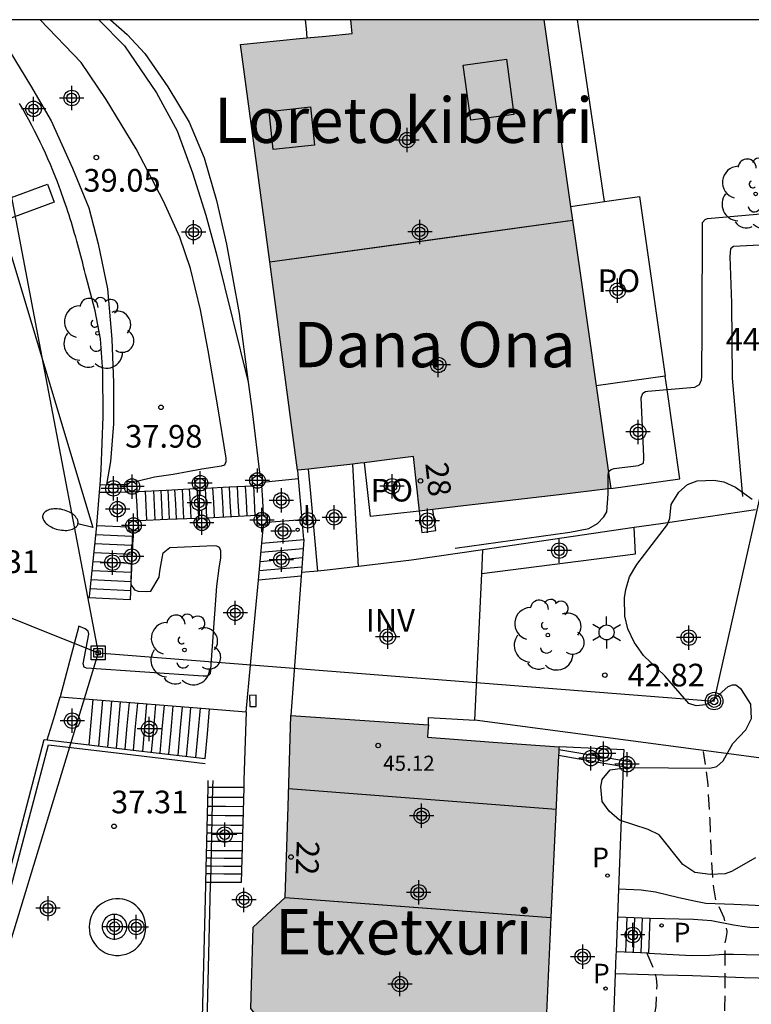
# Model space of a CAD drawing. Units: metres. Extents: x 584144 to 584495, y 4797040 to 4797291.
# Drawn here: x 584317 to 584341, y 4797258 to 4797290 of the extents above; entities that cross this region are included whole.
import ezdxf
from ezdxf.enums import TextEntityAlignment as Align

# ---------------------------------------------------------------- set-up
doc = ezdxf.new("R2010")
doc.units = ezdxf.units.M
doc.header["$MEASUREMENT"] = 0
doc.linetypes.add('TRAZOS_NORMALES', pattern=[0.75, 0.5, -0.25])
for name, color, linetype in [('010106', 9, 'Continuous'), ('020194', 31, 'TRAZOS_NORMALES'), ('020204', 9, 'Continuous'), ('020308', 9, 'Continuous'), ('060106', 9, 'Continuous'), ('060117', 9, 'Continuous'), ('060124', 9, 'Continuous'), ('060130', 9, 'Continuous'), ('060141', 9, 'Continuous'), ('060145', 9, 'Continuous'), ('070105', 6, 'Continuous'), ('070106', 6, 'Continuous'), ('070110', 9, 'Continuous'), ('080107', 9, 'Continuous'), ('080109', 9, 'Continuous'), ('080110', 9, 'Continuous'), ('080116', 9, 'Continuous'), ('080120', 9, 'Continuous'), ('080121', 9, 'Continuous'), ('080201', 9, 'Continuous'), ('080202', 9, 'Continuous'), ('080301', 9, 'Continuous'), ('080303', 9, 'Continuous'), ('080304', 9, 'Continuous'), ('080308', 9, 'Continuous'), ('080316', 9, 'Continuous'), ('090216', 9, 'Continuous'), ('090217', 9, 'Continuous'), ('100106', 63, 'Continuous'), ('100107', 3, 'Continuous'), ('100202', 3, 'Continuous'), ('100303', 7, 'Continuous'), ('210205', 4, 'Continuous'), ('210305', 4, 'Continuous'), ('220104', 9, 'LINEA_ELECTRICA'), ('250202', 9, 'Continuous'), ('250203', 9, 'Continuous'), ('260101', 9, 'Continuous'), ('270204', 9, 'Continuous'), ('270304', 9, 'Continuous'), ('990501', 21, 'Continuous'), ('C_Edificios', 5, 'Continuous'), ('Centroides', 1, 'Continuous')]:
    doc.layers.add(name, color=color, linetype=linetype)
doc.layers.add('080111', color=7, linetype='Continuous', lineweight=30)
doc.layers.add('080118', color=7, linetype='Continuous', lineweight=30)
doc.styles.add('ARIAL', font='arial.ttf', dxfattribs={"height": 1})
doc.styles.add('ARIALI', font='ariali.ttf', dxfattribs={"height": 1})
doc.styles.add('ROMANS', font='romans__.ttf', dxfattribs={"height": 1})
doc.styles.get("Standard").update_dxf_attribs({"font": 'arial.ttf'})
doc.linetypes.add('LINEA_ELECTRICA', pattern='A,7.5,-0.3,["E",Standard,S=0.25,R=0,X=-0.1,Y=-0.1],-0.3', length=8.1)

# ---------------------------------------------------------------- blocks, each defined once
blk = doc.blocks.new('Centroide')
for points in [[(0, -0.402), (0, 0.402)], [(0.402, 0), (-0.402, 0)]]:
    blk.add_lwpolyline(points)
for radius in [0.256, 0.159]:
    blk.add_circle((0, 0), radius)
blk = doc.blocks.new('PLUVI3')
blk.add_circle((0, 0), 0.055)
blk = doc.blocks.new('ARBOL')
blk.add_circle((0, 0), 0.0587)
for centre, radius, start, end in [((-0.28, 0.855), 0.3, 359.2878, 173.6078), ((0.097, 0.97), 0.21, 23.1565, 160.4665), ((0.438, 0.881), 0.24, 301.578, 139.328), ((-0.564, 0.381), 0.532, 92.28, 254.58), ((0.656, 0.288), 0.443, 319.8556, 114.7656), ((-0.091, 0.321), 0.12, 119.14, 310.56), ((0.819, -0.249), 0.383, 235.5275, 62.0275), ((-0.556, -0.339), 0.555, 142.64, 266.54), ((-0.039, -0.384), 0.21, 189.64, 323.88), ((0.299, -0.624), 0.532, 224.67, 0.24), ((-0.301, -0.676), 0.45, 213.78, 295.32)]:
    blk.add_arc(centre, radius, start, end)
blk = doc.blocks.new('FAREDI')
blk.add_line((0, 0), (0.5, 0))
blk.add_lwpolyline([(0.5, 0, 0.159986), (0.538, -0.117, 0.106322), (0.675, -0.238, 0.071006), (0.858, -0.309, 0.057309), (1.099, -0.337, 0.057309), (1.339, -0.309, 0.071006), (1.522, -0.238, 0.106322), (1.659, -0.117, 0.159986), (1.697, 0, 0.159986), (1.659, 0.117, 0.106322), (1.522, 0.238, 0.071006), (1.339, 0.309, 0.057309), (1.099, 0.337, 0.057309), (0.858, 0.309, 0.071006), (0.675, 0.238, 0.106322), (0.538, 0.117, 0.159986)], format="xyb", close=True)
blk = doc.blocks.new('FAROLJ')
for p, q in [((0, 0.248), (0, 0.528)), ((-0.215, 0.124), (-0.458, 0.264)), ((0.215, 0.124), (0.458, 0.264)), ((-0.215, -0.124), (-0.458, -0.264)), ((0, -0.248), (0, -0.528)), ((0.215, -0.124), (0.458, -0.264))]:
    blk.add_line(p, q)
blk.add_circle((0, 0), 0.248)
blk = doc.blocks.new('COTAPU')
blk.add_circle((0, 0), 0.075)
blk = doc.blocks.new('REIND')
blk.add_circle((0, 0), 0.055)
blk = doc.blocks.new('POSTEM')
for radius in [0.29, 0.21, 0.12]:
    blk.add_circle((0, 0), radius)
blk = doc.blocks.new('POSTEH')
for points in [[(-0.23, 0.23), (0.23, 0.23), (0.23, -0.23), (-0.23, -0.23), (-0.23, 0.23)], [(-0.145, 0.145), (0.145, 0.145), (0.145, -0.145), (-0.145, -0.145), (-0.145, 0.145)], [(-0.065, 0.065), (0.065, 0.065), (0.065, -0.065), (-0.065, -0.065), (-0.065, 0.065)]]:
    blk.add_lwpolyline(points)
blk = doc.blocks.new('BloquePortal')
blk.add_circle((0, 0), 0.075)
at = {"flags": 5}
blk.add_attdef('INDICE', text='', height=0.75, dxfattribs=at).set_placement((0, 0), align=Align.MIDDLE_CENTER)
blk = doc.blocks.new('PUNTO')
blk.add_circle((0, 0), 0.075)

msp = doc.modelspace()

# ---------------------------------------------------------------- hatches: boundary and pattern name
at = {"layer": '990501'}
for points in [[(584334.447, 4797288.696), (584334.348, 4797289.395), (584334.249, 4797290.095), (584327.861, 4797290.095), (584327.882, 4797289.868), (584327.903, 4797289.641), (584327.036, 4797289.559), (584326.169, 4797289.476), (584324.211, 4797289.282), (584326.103, 4797275.187), (584327.134, 4797275.304), (584328.166, 4797275.421), (584329.048, 4797275.531), (584329.931, 4797275.64), (584330.031, 4797274.74), (584330.131, 4797273.84), (584331.584, 4797274.009), (584333.038, 4797274.178), (584334.752, 4797274.381), (584336.465, 4797274.583), (584335.456, 4797281.639)], [(584334.633, 4797263.63), (584334.69, 4797264.834), (584334.734, 4797265.745), (584334.739, 4797265.849), (584334.744, 4797265.954), (584334.748, 4797266.039), (584332.574, 4797266.195), (584330.4, 4797266.352), (584330.414, 4797266.556), (584330.429, 4797266.76), (584328.154, 4797266.919), (584325.878, 4797267.078), (584325.784, 4797264.063), (584325.689, 4797261.048), (584324.632, 4797260.074), (584324.55, 4797257.373), (584325.436, 4797256.291), (584325.441, 4797255.87), (584326.688, 4797255.782), (584327.935, 4797255.693), (584329.432, 4797255.606), (584330.929, 4797255.52), (584334.242, 4797255.292)]]:
    msp.add_hatch(color=256, dxfattribs=at).paths.add_polyline_path(points, flags=0)

# ---------------------------------------------------------------- linework, layer by layer
at = {"layer": '010106', "flags": 128}
msp.add_lwpolyline([(584144.165, 4797040.106), (584494.155, 4797040.098), (584494.16, 4797290.091), (584144.17, 4797290.099)], close=True, dxfattribs=at)
at = {"layer": '020194', "flags": 128}
for points, elevation in [([(584349.623, 4797228.336), (584348.923, 4797230.206), (584348.493, 4797231.796), (584348.413, 4797232.106), (584348.333, 4797232.576), (584348.173, 4797237.056), (584348.343, 4797241.036), (584348.303, 4797242.466), (584348.223, 4797242.926), (584348.053, 4797243.346), (584347.793, 4797243.726), (584347.183, 4797244.496), (584346.843, 4797244.826), (584343.373, 4797247.576), (584343.003, 4797247.836), (584342.663, 4797248.146), (584342.333, 4797248.506), (584342.023, 4797248.886), (584341.763, 4797249.296), (584341.063, 4797250.566), (584340.873, 4797250.996), (584340.654, 4797251.896), (584340.264, 4797255.256), (584340.234, 4797256.206), (584340.234, 4797256.496), (584340.234, 4797257.376), (584340.248, 4797258.261), (584340.248, 4797258.631), (584340.244, 4797259.551), (584340.278, 4797259.695), (584340.306, 4797259.896), (584340.308, 4797259.942), (584340.214, 4797260.374), (584340.034, 4797260.764), (584339.94, 4797260.954), (584339.864, 4797261.368), (584339.79, 4797262.442), (584339.746, 4797263.644), (584339.678, 4797264.79), (584339.531, 4797265.883)], 43.64), ([(584337.655, 4797259.21), (584337.91, 4797258.613), (584337.964, 4797258.377), (584337.98, 4797258.143), (584337.952, 4797257.449), (584337.722, 4797256.339), (584337.628, 4797255.121), (584337.656, 4797253.987), (584337.766, 4797253.255), (584337.837, 4797252.985), (584338.083, 4797252.084), (584338.258, 4797251.654), (584339.923, 4797247.576), (584340.143, 4797247.206), (584340.433, 4797246.856), (584341.523, 4797245.896), (584342.763, 4797245.126), (584345.953, 4797242.806), (584346.283, 4797242.466), (584346.833, 4797241.676), (584347.043, 4797241.286), (584347.143, 4797240.856), (584347.153, 4797240.396), (584347.053, 4797239.436), (584346.953, 4797238.966), (584346.353, 4797237.086), (584345.573, 4797235.266), (584345.273, 4797234.386), (584345.163, 4797233.936), (584345.123, 4797233.456), (584345.153, 4797232.476), (584345.203, 4797231.996), (584345.283, 4797231.516), (584345.393, 4797231.046), (584345.673, 4797230.146), (584346.673, 4797227.956), (584347.193, 4797227.126), (584349.133, 4797225.096)], 43.14)]:
    msp.add_lwpolyline(points, dxfattribs=dict(at, elevation=elevation))
at = {"layer": '060106', "flags": 128}
for points in [[(584314.947, 4797255.036), (584316.421, 4797260.624), (584317.864, 4797266.099), (584320.381, 4797265.802), (584323.046, 4797265.488)], [(584323.3, 4797264.693), (584323.305, 4797264.921)], [(584323.227, 4797261.551), (584323.3, 4797264.693)], [(584323.029, 4797253.691), (584323.225, 4797261.465), (584323.227, 4797261.551)]]:
    msp.add_lwpolyline(points, dxfattribs=at)
at = {"layer": '060117', "flags": 128}
for points in [[(584326.13, 4797274.913), (584326.105, 4797275.188)], [(584319.566, 4797274.712), (584319.776, 4797274.714)], [(584319.776, 4797274.714), (584319.959, 4797274.717), (584320.453, 4797274.723)], [(584324.91, 4797274.69), (584324.936, 4797274.198), (584324.961, 4797273.707)], [(584324.942, 4797274.79), (584326.13, 4797274.913)], [(584326.249, 4797273.559), (584326.13, 4797274.913)], [(584319.547, 4797274.46), (584319.955, 4797274.466), (584320.462, 4797274.476)], [(584320.754, 4797274.486), (584320.779, 4797274.008), (584320.804, 4797273.53)], [(584320.509, 4797273.306), (584319.461, 4797273.353)], [(584325.098, 4797273.466), (584326.249, 4797273.559)], [(584326.312, 4797272.895), (584326.249, 4797273.559)], [(584324.915, 4797272.771), (584326.312, 4797272.895)], [(584326.222, 4797271.683), (584324.802, 4797271.555)], [(584320.564, 4797270.902), (584319.195, 4797270.963)], [(584319.205, 4797266.1), (584319.272, 4797266.852), (584319.339, 4797267.603)], [(584323.045, 4797265.648), (584323.118, 4797266.469), (584323.191, 4797267.29)], [(584324.319, 4797264.686), (584323.729, 4797264.69), (584323.3, 4797264.693), (584323.14, 4797264.695)], [(584324.234, 4797261.544), (584323.65, 4797261.548), (584323.227, 4797261.551), (584323.067, 4797261.552)], [(584336.691, 4797260.412), (584337.22, 4797260.392), (584337.749, 4797260.372)], [(584337.749, 4797260.372), (584337.727, 4797259.79), (584337.705, 4797259.208)], [(584337.705, 4797259.208), (584337.176, 4797259.228), (584336.648, 4797259.248)]]:
    msp.add_lwpolyline(points, dxfattribs=at)
at = {"layer": '060124', "flags": 128}
for points in [[(584328.115, 4797272.003), (584328.004, 4797273.965), (584327.924, 4797275.394)], [(584326.766, 4797271.853), (584326.538, 4797274.417), (584326.466, 4797275.229)]]:
    msp.add_lwpolyline(points, dxfattribs=at)
at = {"layer": '060130', "flags": 128}
msp.add_lwpolyline([(584321.081, 4797260.067), (584321.074, 4797260.184), (584321.053, 4797260.3), (584321.017, 4797260.412), (584320.967, 4797260.519), (584320.905, 4797260.619), (584320.83, 4797260.71), (584320.745, 4797260.791), (584320.65, 4797260.861), (584320.547, 4797260.918), (584320.438, 4797260.962), (584320.324, 4797260.992), (584320.207, 4797261.007), (584320.089, 4797261.008), (584319.972, 4797260.994), (584319.858, 4797260.965), (584319.748, 4797260.922), (584319.645, 4797260.866), (584319.549, 4797260.798), (584319.463, 4797260.717), (584319.387, 4797260.627), (584319.323, 4797260.528), (584319.273, 4797260.422), (584319.236, 4797260.31), (584319.213, 4797260.194), (584319.205, 4797260.077), (584319.212, 4797259.959), (584319.233, 4797259.843), (584319.269, 4797259.731), (584319.319, 4797259.624), (584319.381, 4797259.524), (584319.456, 4797259.433), (584319.541, 4797259.352), (584319.636, 4797259.282), (584319.739, 4797259.225), (584319.848, 4797259.181), (584319.962, 4797259.151), (584320.079, 4797259.136), (584320.197, 4797259.135), (584320.314, 4797259.149), (584320.428, 4797259.178), (584320.538, 4797259.221), (584320.641, 4797259.277), (584320.737, 4797259.346), (584320.823, 4797259.426), (584320.899, 4797259.516), (584320.962, 4797259.615), (584321.013, 4797259.722), (584321.05, 4797259.833), (584321.073, 4797259.949), (584321.081, 4797260.067)], dxfattribs=at)
at = {"layer": '060141', "flags": 128}
for points in [[(584324.1, 4797274.653), (584324.126, 4797274.161), (584324.152, 4797273.67)], [(584324.37, 4797274.667), (584324.396, 4797274.175), (584324.422, 4797273.683)], [(584324.638, 4797274.68), (584324.664, 4797274.188), (584324.689, 4797273.696)], [(584321.057, 4797274.5), (584321.083, 4797274.022), (584321.108, 4797273.543)], [(584321.329, 4797274.514), (584321.354, 4797274.034), (584321.379, 4797273.553)], [(584321.573, 4797274.526), (584321.598, 4797274.044), (584321.623, 4797273.563)], [(584321.804, 4797274.538), (584321.829, 4797274.055), (584321.855, 4797273.572)], [(584322.032, 4797274.549), (584322.057, 4797274.065), (584322.081, 4797273.58)], [(584322.279, 4797274.562), (584322.304, 4797274.076), (584322.329, 4797273.59)], [(584322.519, 4797274.574), (584322.544, 4797274.087), (584322.569, 4797273.6)], [(584322.77, 4797274.586), (584322.796, 4797274.097), (584322.821, 4797273.609)], [(584323.038, 4797274.596), (584323.064, 4797274.109), (584323.089, 4797273.619)], [(584323.289, 4797274.613), (584323.315, 4797274.122), (584323.341, 4797273.631)], [(584323.586, 4797274.628), (584323.612, 4797274.137), (584323.637, 4797273.645)], [(584323.837, 4797274.64), (584323.863, 4797274.149), (584323.889, 4797273.657)], [(584320.631, 4797273.001), (584319.429, 4797273.054)], [(584320.623, 4797272.701), (584319.398, 4797272.755)], [(584320.645, 4797272.7), (584320.623, 4797272.701)], [(584320.658, 4797273), (584320.631, 4797273.001)], [(584320.614, 4797272.4), (584319.366, 4797272.456)], [(584320.631, 4797272.4), (584320.614, 4797272.4)], [(584326.29, 4797272.592), (584324.886, 4797272.466)], [(584320.605, 4797272.1), (584319.335, 4797272.158)], [(584320.618, 4797272.1), (584320.605, 4797272.1)], [(584326.267, 4797272.289), (584324.858, 4797272.163)], [(584320.604, 4797271.801), (584319.303, 4797271.859)], [(584326.244, 4797271.986), (584324.83, 4797271.859)], [(584320.59, 4797271.501), (584319.271, 4797271.56)], [(584320.577, 4797271.201), (584319.24, 4797271.261)], [(584319.523, 4797266.063), (584319.59, 4797266.82), (584319.658, 4797267.577)], [(584319.822, 4797266.028), (584319.89, 4797266.79), (584319.958, 4797267.553)], [(584320.107, 4797265.994), (584320.176, 4797266.762), (584320.244, 4797267.53)], [(584320.397, 4797265.96), (584320.466, 4797266.733), (584320.535, 4797267.506)], [(584320.673, 4797265.927), (584320.742, 4797266.706), (584320.812, 4797267.484)], [(584320.978, 4797265.892), (584321.048, 4797266.676), (584321.117, 4797267.459)], [(584321.271, 4797265.857), (584321.341, 4797266.646), (584321.411, 4797267.435)], [(584321.554, 4797265.824), (584321.625, 4797266.618), (584321.696, 4797267.412)], [(584321.844, 4797265.79), (584321.915, 4797266.589), (584321.986, 4797267.388)], [(584322.145, 4797265.754), (584322.216, 4797266.559), (584322.288, 4797267.364)], [(584322.427, 4797265.721), (584322.499, 4797266.53), (584322.571, 4797267.34)], [(584322.74, 4797265.684), (584322.812, 4797266.5), (584322.885, 4797267.315)], [(584323.132, 4797264.375), (584323.293, 4797264.373)], [(584323.293, 4797264.373), (584323.72, 4797264.37), (584324.309, 4797264.366)], [(584323.125, 4797264.075), (584323.286, 4797264.073)], [(584323.286, 4797264.073), (584323.714, 4797264.07), (584324.302, 4797264.066)], [(584323.118, 4797263.774), (584323.279, 4797263.773)], [(584323.279, 4797263.773), (584323.706, 4797263.77), (584324.294, 4797263.765)], [(584323.111, 4797263.457), (584323.271, 4797263.455)], [(584323.271, 4797263.455), (584323.892, 4797263.45), (584324.285, 4797263.448)], [(584323.099, 4797262.916), (584323.259, 4797262.915)], [(584323.105, 4797263.189), (584323.265, 4797263.188)], [(584323.259, 4797262.915), (584323.666, 4797262.912), (584324.271, 4797262.907)], [(584323.265, 4797263.188), (584323.666, 4797263.185), (584324.278, 4797263.181)], [(584323.092, 4797262.613), (584323.252, 4797262.611)], [(584323.252, 4797262.611), (584323.677, 4797262.608), (584324.262, 4797262.604)], [(584323.086, 4797262.363), (584323.246, 4797262.361)], [(584323.246, 4797262.361), (584323.671, 4797262.358), (584324.256, 4797262.354)], [(584323.08, 4797262.097), (584323.24, 4797262.095)], [(584323.24, 4797262.095), (584323.648, 4797262.092), (584324.249, 4797262.088)], [(584323.074, 4797261.842), (584323.234, 4797261.841)], [(584323.234, 4797261.841), (584323.658, 4797261.838), (584324.242, 4797261.833)], [(584336.986, 4797260.401), (584336.964, 4797259.819), (584336.942, 4797259.237)], [(584337.241, 4797260.391), (584337.219, 4797259.809), (584337.197, 4797259.227)], [(584337.496, 4797260.382), (584337.474, 4797259.8), (584337.452, 4797259.217)]]:
    msp.add_lwpolyline(points, dxfattribs=at)
at = {"layer": '060145', "flags": 128}
for points in [[(584319.917, 4797290.095), (584320.466, 4797289.607), (584321.046, 4797288.983), (584321.81, 4797287.879), (584322.514, 4797286.703), (584323.014, 4797285.531), (584323.414, 4797284.115), (584323.754, 4797282.671), (584324.166, 4797280.379), (584324.467, 4797278.099)], [(584324.467, 4797278.099), (584324.593, 4797277.143), (584324.855, 4797275.025)]]:
    msp.add_lwpolyline(points, dxfattribs=at)
at = {"layer": '070105', "flags": 128}
for points in [[(584336.248, 4797284.079), (584335.558, 4797288.769), (584335.362, 4797290.095)], [(584319.566, 4797274.712), (584319.605, 4797275.206), (584319.674, 4797276.971), (584319.658, 4797278.455), (584319.578, 4797279.539), (584319.402, 4797280.467), (584319.151, 4797281.426), (584319.119, 4797281.549), (584319.087, 4797281.672), (584319.056, 4797281.795), (584319.024, 4797281.918), (584318.992, 4797282.04), (584318.96, 4797282.163), (584318.927, 4797282.286), (584318.894, 4797282.408), (584318.861, 4797282.531), (584318.828, 4797282.653), (584318.794, 4797282.775), (584318.76, 4797282.898), (584318.725, 4797283.02), (584318.69, 4797283.141), (584318.654, 4797283.263), (584318.618, 4797283.384), (584318.581, 4797283.505), (584318.543, 4797283.626), (584318.505, 4797283.747), (584318.465, 4797283.867), (584318.425, 4797283.987), (584318.384, 4797284.107), (584318.274, 4797284.42), (584318.157, 4797284.731), (584318.083, 4797284.922), (584318.006, 4797285.113), (584317.926, 4797285.302), (584317.844, 4797285.491), (584317.76, 4797285.679), (584317.674, 4797285.866), (584317.585, 4797286.051), (584317.494, 4797286.236), (584317.401, 4797286.42), (584317.306, 4797286.603), (584317.209, 4797286.785), (584317.11, 4797286.966), (584317.009, 4797287.146), (584316.907, 4797287.325)], [(584336.465, 4797274.583), (584338.743, 4797274.909), (584338.321, 4797277.859), (584338.257, 4797278.306)], [(584319.547, 4797274.46), (584319.566, 4797274.712)], [(584323.052, 4797274.596), (584323.838, 4797274.64), (584324.609, 4797274.679)], [(584319.461, 4797273.353), (584319.463, 4797273.372), (584319.547, 4797274.46)], [(584320.798, 4797274.488), (584321.757, 4797274.535), (584322.716, 4797274.584)], [(584323.093, 4797273.619), (584323.921, 4797273.659), (584324.753, 4797273.699)], [(584330.12, 4797273.839), (584330.166, 4797273.486), (584330.213, 4797273.133), (584330.669, 4797273.195), (584330.578, 4797273.892)], [(584341.245, 4797273.879), (584339.167, 4797273.574)], [(584319.195, 4797270.963), (584319.214, 4797271.016), (584319.461, 4797273.353)], [(584320.838, 4797273.532), (584321.798, 4797273.57), (584322.757, 4797273.607)], [(584338.118, 4797273.42), (584337.237, 4797273.291)], [(584320.666, 4797273.189), (584320.589, 4797271.468)], [(584337.237, 4797273.291), (584332.229, 4797272.559)], [(584326.312, 4797272.895), (584326.231, 4797271.805)], [(584326.231, 4797271.805), (584326.222, 4797271.683)], [(584320.589, 4797271.468), (584320.564, 4797270.902)], [(584326.222, 4797271.683), (584325.878, 4797267.078)], [(584318.869, 4797270.032), (584318.558, 4797268.862), (584318.249, 4797267.692)], [(584318.249, 4797267.692), (584319.339, 4797267.603)], [(584319.339, 4797267.603), (584323.191, 4797267.29)], [(584323.191, 4797267.29), (584324.397, 4797267.192)], [(584324.397, 4797267.192), (584324.325, 4797264.932), (584324.319, 4797264.686)], [(584345.284, 4797265.151), (584342.437, 4797265.532), (584331.966, 4797266.918)], [(584314.844, 4797255.382), (584316.238, 4797260.668), (584317.716, 4797266.276), (584317.817, 4797266.264)], [(584317.817, 4797266.264), (584319.205, 4797266.1)], [(584319.205, 4797266.1), (584320.38, 4797265.962), (584323.045, 4797265.648)], [(584334.744, 4797265.954), (584335.938, 4797265.746), (584336.885, 4797265.581)], [(584336.877, 4797265.371), (584335.914, 4797265.539), (584334.734, 4797265.745)], [(584336.885, 4797265.581), (584337.131, 4797265.538), (584337.095, 4797265.333), (584336.877, 4797265.371)], [(584323.14, 4797264.695), (584323.145, 4797264.92)], [(584323.067, 4797261.552), (584323.14, 4797264.695)], [(584324.319, 4797264.686), (584324.234, 4797261.544)], [(584322.877, 4797254.013), (584323.065, 4797261.464), (584323.067, 4797261.552)], [(584320.45, 4797260.028), (584320.454, 4797260.079), (584320.451, 4797260.13), (584320.442, 4797260.181), (584320.426, 4797260.23), (584320.405, 4797260.277), (584320.378, 4797260.32), (584320.346, 4797260.36), (584320.308, 4797260.395), (584320.267, 4797260.426), (584320.222, 4797260.451), (584320.175, 4797260.471), (584320.125, 4797260.484), (584320.074, 4797260.491), (584320.023, 4797260.491), (584319.972, 4797260.485), (584319.922, 4797260.473), (584319.874, 4797260.454), (584319.829, 4797260.43), (584319.787, 4797260.4), (584319.75, 4797260.366), (584319.717, 4797260.326), (584319.689, 4797260.283), (584319.666, 4797260.237), (584319.65, 4797260.188), (584319.64, 4797260.138), (584319.636, 4797260.087), (584319.639, 4797260.036), (584319.648, 4797259.985), (584319.664, 4797259.936), (584319.685, 4797259.889), (584319.712, 4797259.846), (584319.744, 4797259.806), (584319.782, 4797259.771), (584319.823, 4797259.74), (584319.868, 4797259.715), (584319.915, 4797259.695), (584319.965, 4797259.682), (584320.016, 4797259.675), (584320.067, 4797259.675), (584320.118, 4797259.681), (584320.168, 4797259.693), (584320.216, 4797259.712), (584320.261, 4797259.736), (584320.303, 4797259.766), (584320.34, 4797259.8), (584320.373, 4797259.84), (584320.401, 4797259.883), (584320.424, 4797259.929), (584320.44, 4797259.978), (584320.45, 4797260.028)]]:
    msp.add_lwpolyline(points, dxfattribs=at)
at = {"layer": '070106', "flags": 128}
for points in [[(584339.167, 4797273.574), (584338.118, 4797273.42)], [(584317.817, 4797266.264), (584318.033, 4797266.978), (584318.249, 4797267.692)]]:
    msp.add_lwpolyline(points, dxfattribs=at)
at = {"layer": '070110', "flags": 128}
for points in [[(584324.609, 4797274.679), (584324.597, 4797275.015), (584324.855, 4797275.025)], [(584324.855, 4797275.025), (584324.933, 4797275.027), (584324.942, 4797274.79)], [(584320.786, 4797274.823), (584320.45, 4797274.811), (584320.453, 4797274.723)], [(584320.453, 4797274.723), (584320.462, 4797274.476)], [(584320.798, 4797274.488), (584320.786, 4797274.823)], [(584322.716, 4797274.584), (584322.705, 4797274.92), (584323.04, 4797274.932), (584323.052, 4797274.596)], [(584324.91, 4797274.69), (584324.609, 4797274.679)], [(584324.942, 4797274.79), (584324.945, 4797274.691), (584324.91, 4797274.69)], [(584320.462, 4797274.476), (584320.754, 4797274.486)], [(584320.754, 4797274.486), (584320.798, 4797274.488)], [(584323.052, 4797274.596), (584322.716, 4797274.584)], [(584324.753, 4797273.699), (584324.961, 4797273.707)], [(584324.97, 4797273.371), (584324.765, 4797273.363), (584324.753, 4797273.699)], [(584324.961, 4797273.707), (584325.089, 4797273.711), (584325.098, 4797273.466)], [(584320.804, 4797273.53), (584320.502, 4797273.52), (584320.509, 4797273.306)], [(584320.666, 4797273.189), (584320.85, 4797273.196), (584320.838, 4797273.532)], [(584320.838, 4797273.532), (584320.804, 4797273.53)], [(584323.093, 4797273.619), (584323.105, 4797273.283), (584322.769, 4797273.271), (584322.757, 4797273.607)], [(584322.757, 4797273.607), (584323.093, 4797273.619)], [(584325.098, 4797273.466), (584325.101, 4797273.375), (584324.97, 4797273.371)], [(584320.509, 4797273.306), (584320.514, 4797273.184), (584320.637, 4797273.188)], [(584320.637, 4797273.188), (584320.666, 4797273.189)]]:
    msp.add_lwpolyline(points, dxfattribs=at)
at = {"layer": '080107', "flags": 128}
for points in [[(584330.12, 4797273.839), (584328.512, 4797273.66), (584328.413, 4797274.549), (584328.314, 4797275.44)], [(584330.131, 4797273.84), (584330.12, 4797273.839)]]:
    msp.add_lwpolyline(points, dxfattribs=at)
at = {"layer": '080109', "flags": 128}
for points in [[(584325.177, 4797282.085), (584330.186, 4797282.774), (584335.195, 4797283.463)], [(584325.689, 4797261.048), (584330.085, 4797260.72), (584334.481, 4797260.392)]]:
    msp.add_lwpolyline(points, dxfattribs=at)
at = {"layer": '080110', "flags": 128}
for points in [[(584331.826, 4797286.771), (584331.576, 4797288.599), (584333.01, 4797288.795), (584333.259, 4797286.967), (584331.826, 4797286.771)], [(584325.294, 4797285.799), (584325.16, 4797287.066), (584326.53, 4797287.211), (584326.664, 4797285.944), (584325.294, 4797285.799)], [(584334.649, 4797263.966), (584325.802, 4797264.642)]]:
    msp.add_lwpolyline(points, dxfattribs=at)
at = {"layer": '080111', "flags": 128}
for points in [[(584326.409, 4797289.499), (584327.036, 4797289.559), (584327.903, 4797289.641), (584327.882, 4797289.868), (584327.861, 4797290.095)], [(584334.249, 4797290.095), (584334.348, 4797289.395), (584334.447, 4797288.696), (584335.13, 4797283.919)], [(584325.177, 4797282.085), (584324.211, 4797289.282), (584326.169, 4797289.476), (584326.409, 4797289.499)], [(584335.13, 4797283.919), (584335.196, 4797283.463)], [(584335.196, 4797283.463), (584335.456, 4797281.639), (584335.979, 4797277.98)], [(584326.105, 4797275.188), (584326.103, 4797275.187), (584325.177, 4797282.085)], [(584335.979, 4797277.98), (584336.389, 4797275.114), (584336.465, 4797274.583)], [(584330.131, 4797273.84), (584330.031, 4797274.74), (584329.931, 4797275.64), (584329.048, 4797275.531), (584328.314, 4797275.44)], [(584327.924, 4797275.394), (584327.134, 4797275.304), (584326.466, 4797275.229)], [(584328.314, 4797275.44), (584328.166, 4797275.421), (584327.924, 4797275.394)], [(584326.466, 4797275.229), (584326.105, 4797275.188)], [(584336.465, 4797274.583), (584336.377, 4797274.573), (584334.752, 4797274.381), (584333.038, 4797274.178), (584331.584, 4797274.009), (584330.578, 4797273.892)], [(584330.578, 4797273.892), (584330.131, 4797273.84)], [(584325.689, 4797261.048), (584325.784, 4797264.063), (584325.878, 4797267.078)], [(584325.878, 4797267.078), (584328.154, 4797266.919), (584330.429, 4797266.76)], [(584330.429, 4797266.76), (584330.414, 4797266.556), (584330.4, 4797266.352), (584332.574, 4797266.195), (584334.748, 4797266.039)], [(584334.744, 4797265.954), (584334.739, 4797265.849), (584334.734, 4797265.745)], [(584334.748, 4797266.039), (584334.746, 4797265.997), (584334.744, 4797265.954)], [(584334.734, 4797265.745), (584334.69, 4797264.834), (584334.633, 4797263.63), (584334.481, 4797260.392)], [(584325.441, 4797255.87), (584325.436, 4797256.291), (584324.55, 4797257.373), (584324.632, 4797260.074), (584325.689, 4797261.048)], [(584334.481, 4797260.392), (584334.242, 4797255.292), (584334.079, 4797255.303)]]:
    msp.add_lwpolyline(points, dxfattribs=at)
at = {"layer": '080116', "flags": 128}
for points in [[(584332.229, 4797272.559), (584329.864, 4797272.213), (584328.115, 4797272.003)], [(584332.192, 4797271.768), (584332.229, 4797272.559)], [(584326.766, 4797271.853), (584326.231, 4797271.805)], [(584328.115, 4797272.003), (584327.076, 4797271.881), (584326.766, 4797271.853)], [(584331.966, 4797266.918), (584332.192, 4797271.768)], [(584330.429, 4797266.76), (584330.432, 4797267.013), (584331.966, 4797266.918)]]:
    msp.add_lwpolyline(points, dxfattribs=at)
at = {"layer": '080118', "flags": 128}
for points in [[(584325.177, 4797282.085), (584335.196, 4797283.463)], [(584325.689, 4797261.048), (584334.481, 4797260.392)]]:
    msp.add_lwpolyline(points, dxfattribs=at)
at = {"layer": '080120', "flags": 128}
msp.add_lwpolyline([(584324.735, 4797267.377), (584324.726, 4797267.745), (584324.514, 4797267.74), (584324.523, 4797267.372), (584324.735, 4797267.377)], dxfattribs=at)
at = {"layer": '080121', "flags": 128}
for points in [[(584326.354, 4797290.095), (584326.381, 4797289.797), (584326.409, 4797289.499)], [(584336.248, 4797284.079), (584337.407, 4797284.245), (584338.257, 4797278.306)], [(584335.13, 4797283.919), (584336.248, 4797284.079)], [(584338.257, 4797278.306), (584335.979, 4797277.98)], [(584336.885, 4797265.581), (584336.898, 4797265.936), (584334.748, 4797266.039)], [(584336.877, 4797265.371), (584336.885, 4797265.581)], [(584336.691, 4797260.412), (584336.725, 4797261.327), (584336.877, 4797265.371)], [(584336.648, 4797259.248), (584336.691, 4797260.412)], [(584336.62, 4797258.52), (584336.644, 4797259.146), (584336.648, 4797259.248)], [(584334.079, 4797255.303), (584334.038, 4797253.874), (584333.998, 4797252.444), (584336.389, 4797252.354), (584336.62, 4797258.52)]]:
    msp.add_lwpolyline(points, dxfattribs=at)
at = {"layer": '100106', "color": 63, "flags": 128}
msp.add_lwpolyline([(584341.244, 4797262.359), (584340.456, 4797261.915), (584340.248, 4797261.835), (584339.744, 4797261.807), (584339.24, 4797261.879), (584338.848, 4797262.147), (584338.064, 4797263.127), (584337.692, 4797263.303), (584336.752, 4797263.615), (584336.404, 4797263.903), (584336.172, 4797264.223), (584336.132, 4797264.711), (584336.176, 4797264.955), (584336.436, 4797265.271), (584337, 4797265.351), (584339.733, 4797265.335), (584339.969, 4797265.383), (584340.177, 4797265.575), (584340.493, 4797266.151), (584340.929, 4797266.595), (584341.113, 4797266.971), (584341.097, 4797267.451), (584340.789, 4797267.931), (584340.601, 4797268.083), (584340.473, 4797268.083), (584340.329, 4797268.027), (584339.761, 4797267.515), (584339.609, 4797267.423), (584339.289, 4797267.391), (584339.045, 4797267.471), (584338.249, 4797268.391), (584337.545, 4797269.055), (584337.237, 4797269.499), (584337.029, 4797269.943), (584336.925, 4797270.359), (584336.917, 4797270.967), (584336.953, 4797271.243), (584337.085, 4797271.659), (584337.321, 4797272.075), (584338.337, 4797273.391), (584338.417, 4797273.599), (584338.457, 4797274.059), (584338.713, 4797274.467), (584339.001, 4797274.715), (584339.317, 4797274.835), (584339.865, 4797274.859), (584340.201, 4797274.807), (584340.589, 4797274.631), (584341.141, 4797274.235)], dxfattribs=at)
at = {"layer": '100107', "flags": 128}
for points in [[(584315.913, 4797290.095), (584315.95, 4797290.043), (584316.586, 4797289.051), (584317.27, 4797287.923), (584317.95, 4797286.747), (584318.65, 4797285.187), (584319.19, 4797283.871), (584319.506, 4797282.679), (584319.814, 4797281.195), (584319.954, 4797279.523), (584320.014, 4797278.083), (584320.006, 4797276.727), (584319.914, 4797275.483), (584319.776, 4797274.714)], [(584320.786, 4797274.823), (584321.362, 4797274.975), (584321.986, 4797275.063), (584322.934, 4797275.239), (584323.589, 4797275.331), (584323.693, 4797275.367), (584323.733, 4797275.483), (584323.737, 4797275.587), (584323.462, 4797277.291), (584323.142, 4797279.147), (584322.894, 4797280.495), (584322.562, 4797281.871), (584322.206, 4797282.899), (584321.666, 4797284.095), (584320.766, 4797285.823), (584319.774, 4797287.459), (584318.942, 4797288.687), (584317.59, 4797290.095)], [(584319.522, 4797290.095), (584320.37, 4797289.231), (584321.434, 4797287.683), (584322.118, 4797286.423), (584322.626, 4797285.031), (584323.066, 4797283.631), (584323.426, 4797282.299), (584324.467, 4797278.099)], [(584338.321, 4797277.859), (584339.245, 4797277.935), (584339.393, 4797278.027), (584339.457, 4797278.179), (584339.469, 4797278.287), (584339.485, 4797279.979), (584339.493, 4797283.383), (584339.585, 4797283.491), (584339.657, 4797283.523), (584342.177, 4797283.739), (584347.669, 4797284.123), (584348.041, 4797284.146), (584359.424, 4797284.854), (584359.484, 4797283.724), (584351.134, 4797283.275), (584347.698, 4797283.007), (584346.661, 4797282.927), (584343.549, 4797282.747), (584340.525, 4797282.591), (584340.417, 4797282.515), (584340.397, 4797282.259), (584340.457, 4797280.715), (584340.481, 4797278.235), (584340.813, 4797274.319)], [(584336.389, 4797275.114), (584336.421, 4797275.167), (584336.473, 4797275.211), (584336.569, 4797275.243), (584337.381, 4797275.343), (584337.541, 4797275.427), (584337.549, 4797275.559), (584337.549, 4797275.659), (584337.461, 4797277.591), (584337.517, 4797277.735), (584337.609, 4797277.795), (584337.689, 4797277.807), (584338.321, 4797277.859)], [(584336.377, 4797274.573), (584336.377, 4797274.831), (584336.377, 4797275.011), (584336.389, 4797275.114)], [(584331.309, 4797272.607), (584335.101, 4797273.139), (584335.733, 4797273.267), (584336.017, 4797273.423), (584336.233, 4797273.647), (584336.333, 4797273.815), (584336.377, 4797274.407), (584336.377, 4797274.573)], [(584324.915, 4797272.771), (584324.97, 4797273.371)], [(584320.637, 4797273.188), (584320.589, 4797271.548), (584320.589, 4797271.468)], [(584332.192, 4797271.768), (584337.276, 4797272.426), (584337.237, 4797273.291)], [(584320.589, 4797271.468), (584320.589, 4797271.404), (584320.709, 4797271.232), (584320.829, 4797271.192), (584321.101, 4797271.176), (584321.249, 4797271.184), (584321.521, 4797271.652), (584321.549, 4797271.852), (584321.577, 4797272.04), (584321.617, 4797272.284), (584321.653, 4797272.456), (584321.869, 4797272.628), (584323.345, 4797272.699), (584323.413, 4797272.687), (584323.505, 4797272.639), (584323.549, 4797272.539), (584323.545, 4797272.288), (584323.497, 4797271.944), (584323.421, 4797271.356), (584323.205, 4797268.452), (584323.165, 4797268.412), (584323.117, 4797268.38), (584322.977, 4797268.376), (584319.117, 4797268.64), (584319.037, 4797268.672), (584319.013, 4797268.78), (584319.193, 4797269.76), (584319.177, 4797269.864), (584319.078, 4797269.94), (584318.869, 4797270.032)], [(584324.802, 4797271.555), (584324.915, 4797272.771)], [(584324.397, 4797267.192), (584324.684, 4797270.282), (584324.802, 4797271.555)], [(584350.033, 4797259.145), (584349.193, 4797260.585), (584344.634, 4797260.585), (584342.594, 4797260.725), (584341.012, 4797260.8), (584340.533, 4797260.823), (584339.605, 4797260.851), (584339.273, 4797260.923), (584338.713, 4797261.043), (584337.941, 4797261.224), (584337.465, 4797261.292), (584336.725, 4797261.327)], [(584337.749, 4797260.372), (584339.193, 4797260.336), (584339.789, 4797260.287), (584340.517, 4797260.143), (584340.802, 4797260.104), (584341.064, 4797260.065), (584342.094, 4797260.035), (584348.663, 4797259.895), (584349.574, 4797258.671)], [(584337.705, 4797259.208), (584339.133, 4797259.136), (584339.737, 4797259.14), (584340.201, 4797259.176), (584340.522, 4797259.172), (584341.774, 4797259.145), (584347.903, 4797259.005), (584347.873, 4797258.245), (584343.654, 4797258.325), (584340.874, 4797258.396), (584340.294, 4797258.416), (584339.169, 4797258.456), (584337.709, 4797258.496), (584336.62, 4797258.52)]]:
    msp.add_lwpolyline(points, dxfattribs=at)
at = {"layer": '220104', "flags": 128}
for points in [[(584314.275, 4797290.095), (584319.322, 4797273.3)], [(584315.51, 4797290.095), (584317.508, 4797279.621), (584319.505, 4797269.148)], [(584319.505, 4797269.148), (584339.881, 4797267.55), (584344.58, 4797288.421)], [(584308.249, 4797273.66), (584319.505, 4797269.148), (584314.877, 4797253.951), (584307.459, 4797239.006), (584274.72, 4797240.686), (584278.208, 4797253.825), (584282.233, 4797277.664)]]:
    msp.add_lwpolyline(points, dxfattribs=at)
at = {"layer": '260101', "flags": 128}
msp.add_lwpolyline([(584313.285, 4797282.979), (584317.824, 4797284.653), (584318.05, 4797284.059), (584313.505, 4797282.384), (584313.285, 4797282.979)], dxfattribs=at)

# ---------------------------------------------------------------- block references
at = {"layer": '020204'}
for p, rotation in [((584319.444, 4797285.537, 39.051), 359.9987685839998), ((584321.581, 4797277.273, 37.977), 359.9987685839998), ((584336.266, 4797268.411, 42.824), 0.374168578550558), ((584320.03, 4797263.406, 37.308), 0.374168578550558)]:
    msp.add_blockref('COTAPU', p, dxfattribs=dict(at, rotation=rotation))
at = {"layer": '080201', "rotation": 359.9987685839998}
msp.add_blockref('PUNTO', (584328.766, 4797266.079, 45.123), dxfattribs=at)
at = {"layer": '080202', "rotation": 359.9987685839998}
for p in [(584330.167, 4797274.837), (584325.881, 4797262.392)]:
    msp.add_blockref('BloquePortal', p, dxfattribs=at)
at = {"layer": '090216', "rotation": 359.9987685839998}
msp.add_blockref('POSTEH', (584319.505, 4797269.148), dxfattribs=at)
at = {"layer": '090217', "rotation": 359.9987685839998}
msp.add_blockref('POSTEM', (584339.881, 4797267.551), dxfattribs=at)
at = {"layer": '100202', "rotation": 359.9987685839998}
for p in [(584341.251, 4797284.334), (584319.482, 4797279.723), (584334.377, 4797269.735), (584322.357, 4797269.244)]:
    msp.add_blockref('ARBOL', p, dxfattribs=at)
at = {"layer": '210205', "rotation": 359.9987685839998}
for p in [(584336.352, 4797261.777, 42.065), (584338.139, 4797260.128, 43.132), (584336.29, 4797258.035, 42.042)]:
    msp.add_blockref('PLUVI3', p, dxfattribs=at)
at = {"layer": '250202', "rotation": 166.5054685957177}
msp.add_blockref('FAREDI', (584319.322, 4797273.3), dxfattribs=at)
at = {"layer": '250203', "rotation": 359.9987685839998}
msp.add_blockref('FAROLJ', (584336.321, 4797269.823), dxfattribs=at)
at = {"layer": '270204', "rotation": 359.9987685839998}
msp.add_blockref('REIND', (584326.103, 4797273.219, 40.22), dxfattribs=at)
at = {"layer": 'C_Edificios', "rotation": 359.9987685839998}
for p in [(584329.725, 4797286.115), (584330.754, 4797278.675), (584330.204, 4797263.756), (584329.484, 4797258.186)]:
    msp.add_blockref('Centroide', p, dxfattribs=at)
at = {"layer": 'Centroides', "rotation": 359.9987685839998}
for p in [(584318.629, 4797287.507), (584317.367, 4797287.147), (584322.661, 4797283.068), (584330.149, 4797283.078), (584336.688, 4797281.128), (584337.364, 4797276.459), (584320.006, 4797274.59), (584320.624, 4797274.65), (584322.875, 4797274.76), (584324.772, 4797274.85), (584329.225, 4797274.66), (584322.851, 4797274.11), (584325.564, 4797274.19), (584320.146, 4797273.9), (584327.312, 4797273.63), (584320.674, 4797273.36), (584322.933, 4797273.45), (584324.92, 4797273.54), (584326.438, 4797273.53), (584330.396, 4797273.52), (584325.621, 4797273.17), (584320.616, 4797272.33), (584334.758, 4797272.53), (584319.973, 4797272.13), (584325.564, 4797272.23), (584324.038, 4797270.471), (584329.084, 4797269.681), (584339.037, 4797269.65), (584318.645, 4797266.901), (584321.193, 4797266.631), (584336.225, 4797265.811), (584335.805, 4797265.661), (584337.001, 4797265.461), (584323.691, 4797263.132), (584330.107, 4797261.222), (584324.326, 4797260.972), (584317.845, 4797260.693), (584320.047, 4797260.083), (584320.764, 4797260.073), (584337.19, 4797259.812), (584335.533, 4797259.093)]:
    msp.add_blockref('Centroide', p, dxfattribs=at)

# ---------------------------------------------------------------- texts
at = {"layer": '020308', "style": 'ARIAL'}
for s, p in [('39.05', (584319.013, 4797284.408)), ('44.64', (584340.262, 4797279.144)), ('37.98', (584320.396, 4797275.939)), ('35.31', (584314.992, 4797271.787)), ('42.82', (584337.016, 4797268.036)), ('37.31', (584319.929, 4797263.837))]:
    msp.add_text(s, height=0.75, rotation=359.9988, dxfattribs=at).set_placement(p)
at = {"layer": '080301', "style": 'ARIAL'}
msp.add_text('PO', height=0.75, rotation=359.9988, dxfattribs=at).set_placement((584328.514, 4797274.155))
at = {"layer": '080303', "style": 'ARIAL'}
msp.add_text('45.12', height=0.5, rotation=359.9988, dxfattribs=at).set_placement((584328.93, 4797265.243))
at = {"layer": '080304', "style": 'ARIALI'}
for s, p in [('Loretokiberri', (584323.339, 4797286.021)), ('Dana Ona', (584325.958, 4797278.598)), ('Etxetxuri', (584325.357, 4797259.166))]:
    msp.add_text(s, height=1.5, dxfattribs=at).set_placement(p)
at = {"layer": '080308', "style": 'ARIALI'}
for s, rotation, p in [('28', 276.2988, (584330.324, 4797275.415)), ('22', 268.1988, (584326.074, 4797262.936))]:
    msp.add_text(s, height=0.75, rotation=rotation, dxfattribs=at).set_placement(p)
at = {"layer": '080316', "style": 'ARIAL'}
msp.add_text('PO', height=0.75, rotation=359.9988, dxfattribs=at).set_placement((584336.024, 4797281.085))
at = {"layer": '100303', "style": 'ARIAL'}
msp.add_text('INV', height=0.75, rotation=359.9988, dxfattribs=at).set_placement((584328.354, 4797269.845))
at = {"layer": '210305', "style": 'ROMANS'}
for p in [(584335.841, 4797262.053), (584338.537, 4797259.564), (584335.867, 4797258.209)]:
    msp.add_text('P', height=0.65, rotation=359.9988, dxfattribs=at).set_placement(p)
at = {"layer": '270304', "style": 'ROMANS'}
msp.add_text('I', height=0.65, rotation=359.9988, dxfattribs=at).set_placement((584326.277, 4797273.391))

doc.saveas('drawing.dxf')
